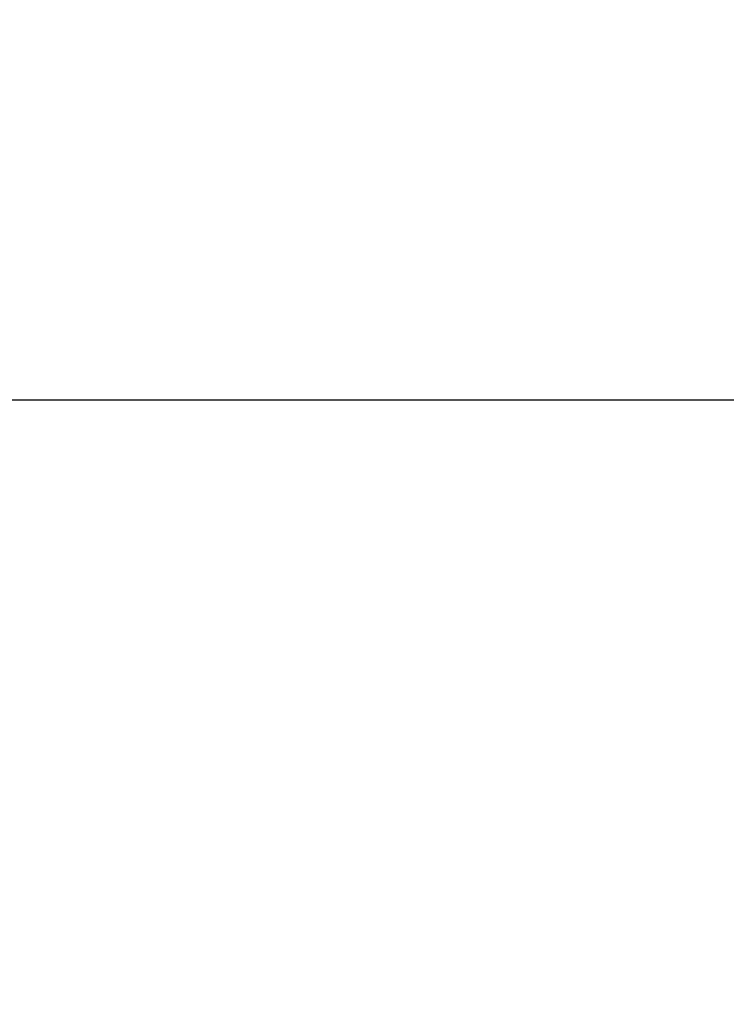
# Model space of a CAD drawing. Units: millimetres. Extents: x 43 to 262, y 48 to 172.
# Drawn here: x 177 to 188, y 90 to 106 of the extents above; entities that cross this region are included whole.
import ezdxf

# ---------------------------------------------------------------- set-up
doc = ezdxf.new("R2010")
doc.units = ezdxf.units.MM
doc.header["$LTSCALE"] = 16.335
doc.layers.get('0').update_dxf_attribs({"linetype": 'CONTINUOUS'})
doc.layers.add('ASSI', color=7, linetype='CONTINUOUS')
doc.styles.get("Standard").update_dxf_attribs({"font": 'txt', "width": 0.8})
doc.dimstyles.new('DIMSTYLE_1', dxfattribs={"dimtxt": 3, "dimasz": 3, "dimexe": 1.5, "dimexo": 0.5, "dimgap": 0.75, "dimtad": 1, "dimtxsty": 'STANDARD', "dimblk": '_FILLED', "dimblk1": '_FILLED', "dimblk2": '_FILLED', "dimcen": 0.09, "dimazin": 2, "dimtfac": 1, "dimtofl": 0, "dimtmove": 0, "dimatfit": 3, "dimldrblk": '_FILLED', "dimfxl": 1, "dimtolj": 1, "dimarcsym": 0})

# ---------------------------------------------------------------- blocks, each defined once
blk = doc.blocks.new('_FILLED')
at = {"color": 0, "linetype": 'BYBLOCK'}
blk.add_solid([(0, 0), (-1, 0.3167), (-1, -0.3167)], dxfattribs=at)
blk = doc.blocks.new('*D0')
at = {"color": 7, "linetype": 'CONTINUOUS'}
for p, q in [((113.265, 103.514), (113.265, 56.291)), ((225.317, 103.514), (225.317, 56.291)), ((113.265, 57.791), (169.291, 57.791)), ((225.317, 57.791), (169.291, 57.791))]:
    blk.add_line(p, q, dxfattribs=at)
at = {"color": 7, "linetype": 'CONTINUOUS', "xscale": 3, "yscale": 3, "zscale": 3, "rotation": 180}
blk.add_blockref('_FILLED', (113.265, 57.791), dxfattribs=at)
at = {"color": 7, "linetype": 'CONTINUOUS', "xscale": 3, "yscale": 3, "zscale": 3}
blk.add_blockref('_FILLED', (225.317, 57.791), dxfattribs=at)
blk = doc.blocks.new('*D2')
at = {"color": 7, "linetype": 'CONTINUOUS'}
for p, q in [((108.991, 105.041), (108.991, 48.291)), ((229.591, 105.041), (229.591, 48.291)), ((108.991, 49.791), (169.291, 49.791)), ((229.591, 49.791), (169.291, 49.791))]:
    blk.add_line(p, q, dxfattribs=at)
at = {"color": 7, "linetype": 'CONTINUOUS', "xscale": 3, "yscale": 3, "zscale": 3, "rotation": 180}
blk.add_blockref('_FILLED', (108.991, 49.791), dxfattribs=at)
at = {"color": 7, "linetype": 'CONTINUOUS', "xscale": 3, "yscale": 3, "zscale": 3}
blk.add_blockref('_FILLED', (229.591, 49.791), dxfattribs=at)

msp = doc.modelspace()

# ---------------------------------------------------------------- linework, layer by layer
at = {"color": 250, "linetype": 'CONTINUOUS'}
msp.add_line((191.198, 99.541), (176.291, 99.541), dxfattribs=at)
at = {"layer": 'ASSI', "color": 250, "linetype": 'CONTINUOUS'}
msp.add_line((191.198, 99.541), (176.291, 99.541), dxfattribs=at)

# ---------------------------------------------------------------- dimensions: what is measured, and where the dimension line sits
at = {"color": 7, "linetype": 'CONTINUOUS'}
for base, p1, p2, picture, middle in [((229.591, 49.791), (108.991, 105.541), (229.591, 105.541), '*D2', (164.041, 49.791)), ((225.317, 57.791), (113.265, 104.014), (225.317, 104.014), '*D0', (163.291, 57.791))]:
    dim = msp.add_linear_dim(base=base, p1=p1, p2=p2, dimstyle='DIMSTYLE_1', dxfattribs=at)
    dim.commit()
    dim.dimension.update_dxf_attribs({"geometry": picture, "text_midpoint": middle, "dimtype": 160})

doc.saveas('drawing.dxf')
